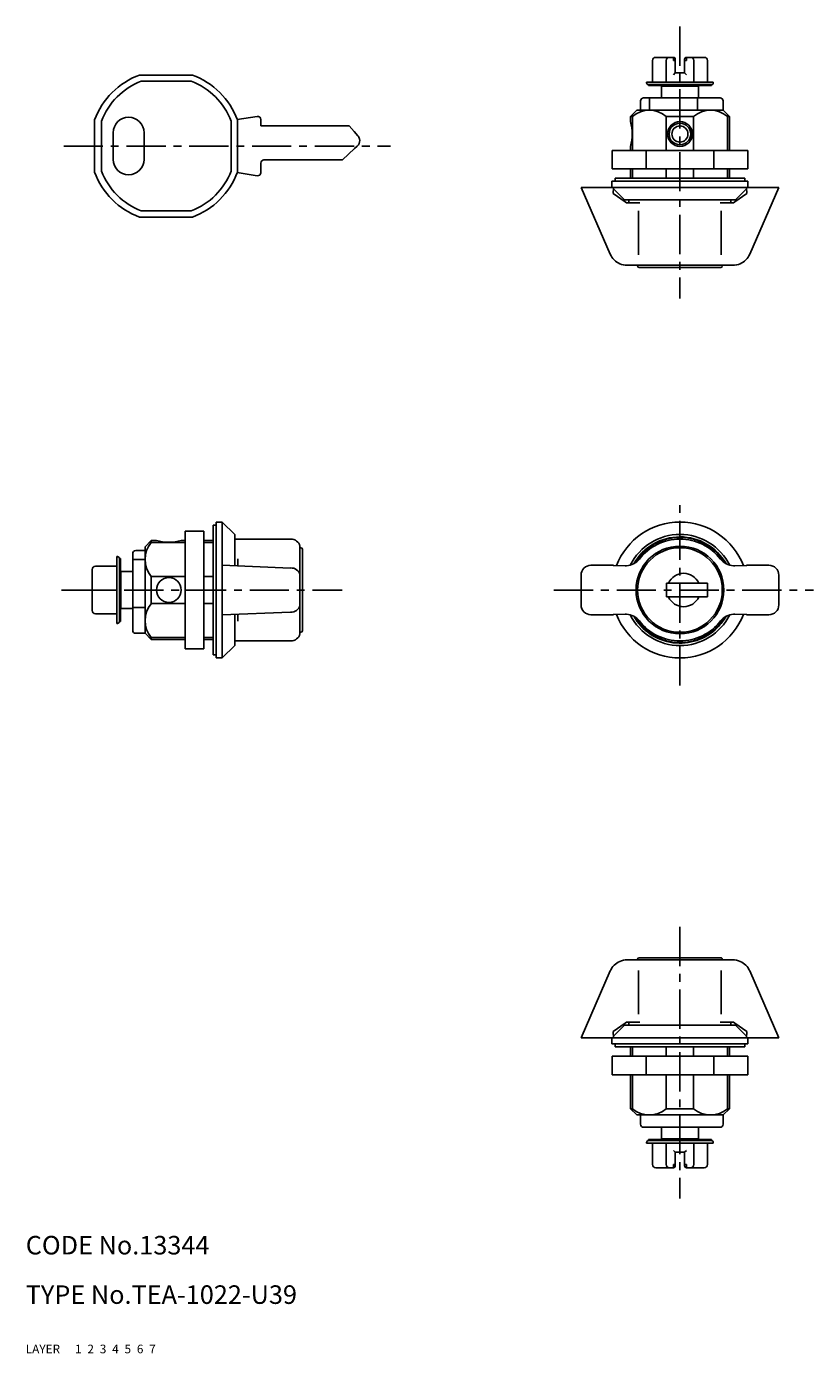
# Model space of a CAD drawing. Extents: x 10 to 294, y 10 to 225.
# Drawn here: x 10 to 137, y 10 to 225 of the extents above; entities that cross this region are included whole.
import ezdxf

# ---------------------------------------------------------------- set-up
doc = ezdxf.new("R2010")
doc.units = 0
doc.header["$MEASUREMENT"] = 0
for name, pattern in [('CENTER', [50.8, 31.75, -6.35, 6.35, -6.35]), ('DASHED', [19.05, 12.7, -6.35]), ('PHANTOM', [63.5, 31.75, -6.35, 6.35, -6.35, 6.35, -6.35])]:
    doc.linetypes.add(name, pattern=pattern)
for name, color, linetype in [('1', 7, 'CONTINUOUS'), ('2', 4, 'CONTINUOUS'), ('3', 2, 'DASHED'), ('4', 1, 'CENTER'), ('5', 6, 'PHANTOM'), ('6', 5, 'CONTINUOUS'), ('7', 3, 'CONTINUOUS')]:
    doc.layers.add(name, color=color, linetype=linetype)
doc.styles.get("Standard").update_dxf_attribs({"font": 'simplex.shx'})

msp = doc.modelspace()

# ---------------------------------------------------------------- linework, layer by layer
at = {"layer": '1', "linetype": 'Continuous'}
for p, q in [((111.44, 219.26), (111.44, 215.76)), ((111.94, 219.76), (114.82, 219.76)), ((113.66, 219.26), (113.66, 215.76)), ((114.82, 219.26), (114.82, 219.76)), ((114.82, 219.26), (115.12, 219.26)), ((115.12, 217.26), (115.12, 219.46)), ((116.62, 219.46), (116.62, 217.26)), ((116.92, 219.26), (116.62, 219.26)), ((116.92, 219.76), (116.92, 219.26)), ((116.92, 219.76), (119.81, 219.76)), ((118.09, 219.26), (118.09, 215.76)), ((120.31, 219.26), (120.31, 215.76)), ((115.12, 217.26), (114.82, 216.96)), ((116.62, 217.26), (115.12, 217.26)), ((116.62, 217.26), (116.92, 216.96)), ((28.41, 216.91), (28.51, 216.91)), ((36.96, 216.91), (28.51, 216.91)), ((36.77, 215.91), (28.7, 215.91)), ((110.47, 215.76), (121.27, 215.76)), ((110.47, 215.76), (110.47, 215.66)), ((110.77, 215.36), (110.77, 215.21)), ((120.97, 215.36), (110.77, 215.36)), ((110.77, 215.21), (115.35, 215.21)), ((110.85, 215.36), (110.85, 215.21)), ((111.08, 215.36), (111.08, 215.21)), ((111.46, 215.36), (111.46, 215.21)), ((111.97, 215.36), (111.97, 215.21)), ((112.6, 215.36), (112.6, 215.21)), ((112.87, 215.11), (112.87, 213.21)), ((118.87, 215.11), (112.87, 215.11)), ((113.32, 215.36), (113.32, 215.21)), ((113.47, 215.21), (113.47, 215.11)), ((114.13, 215.36), (114.13, 215.21)), ((114.99, 215.36), (114.99, 215.21)), ((115.35, 215.36), (115.35, 215.21)), ((115.87, 215.36), (115.87, 215.21)), ((116.76, 215.21), (115.87, 215.21)), ((116.76, 215.36), (116.76, 215.21)), ((116.9, 215.36), (116.9, 215.21)), ((116.9, 215.21), (120.97, 215.21)), ((117.62, 215.36), (117.62, 215.21)), ((118.27, 215.11), (118.27, 215.21)), ((118.42, 215.36), (118.42, 215.21)), ((118.87, 213.21), (118.87, 215.11)), ((119.15, 215.36), (119.15, 215.21)), ((119.78, 215.36), (119.78, 215.21)), ((120.29, 215.36), (120.29, 215.21)), ((120.67, 215.36), (120.67, 215.21)), ((120.9, 215.36), (120.9, 215.21)), ((120.97, 215.36), (120.97, 215.21)), ((121.27, 215.66), (121.27, 215.76)), ((109.48, 212.71), (109.48, 211.21)), ((122.37, 213.21), (109.98, 213.21)), ((110.95, 213.21), (110.95, 211.21)), ((118.72, 213.21), (118.72, 211.21)), ((122.87, 211.21), (122.87, 212.71)), ((108.87, 211.21), (107.87, 210.21)), ((122.87, 211.21), (108.87, 211.21)), ((123.87, 210.21), (122.87, 211.21)), ((21.14, 201.19), (21.14, 209.63)), ((22.24, 209.45), (22.24, 201.37)), ((43.24, 201.37), (43.24, 209.45)), ((47.46, 210.21), (44.21, 209.69)), ((44.24, 201.19), (44.24, 209.63)), ((48.04, 208.71), (48.04, 209.72)), ((62.34, 208.71), (48.04, 208.71)), ((63.12, 207.79), (62.34, 208.71)), ((107.87, 210.21), (107.87, 209.36)), ((108.19, 210.21), (107.87, 210.21)), ((113.66, 204.71), (113.66, 210.21)), ((118.08, 210.21), (113.66, 210.21)), ((118.08, 204.71), (118.08, 210.21)), ((123.87, 210.21), (123.56, 210.21)), ((123.87, 204.71), (123.87, 210.21)), ((24.14, 203.26), (24.14, 207.56)), ((29.14, 207.56), (29.14, 203.26)), ((63.75, 207.07), (63.12, 207.79)), ((61.24, 203.16), (63.22, 205)), ((63.22, 205), (63.65, 205.41)), ((104.9, 204.71), (126.84, 204.71)), ((104.9, 201.71), (104.9, 204.71)), ((107.87, 205.36), (107.87, 204.71)), ((110.39, 201.71), (110.39, 204.71)), ((121.36, 201.71), (121.36, 204.71)), ((126.84, 201.71), (126.84, 204.71)), ((48.04, 201.1), (48.04, 202.66)), ((61.24, 203.16), (48.54, 203.16)), ((44.21, 201.13), (47.46, 200.6)), ((104.9, 201.71), (126.84, 201.71)), ((105.37, 200.21), (126.37, 200.21)), ((105.37, 200.21), (105.37, 199.71)), ((107.87, 201.71), (107.87, 200.21)), ((113.66, 200.21), (113.66, 201.71)), ((118.08, 200.21), (118.08, 201.71)), ((123.87, 200.21), (123.87, 201.71)), ((126.37, 199.71), (126.37, 200.21)), ((104.59, 187.91), (99.87, 198.71)), ((99.87, 198.71), (131.87, 198.71)), ((126.87, 199.71), (104.87, 199.71)), ((104.87, 199.71), (104.87, 198.71)), ((104.87, 198.71), (104.87, 198.71)), ((105.09, 198.71), (105.08, 197.71)), ((106.99, 196.36), (105.08, 197.71)), ((105.09, 198.49), (106.87, 196.71)), ((126.67, 197.71), (124.76, 196.36)), ((124.76, 196.36), (126.67, 197.71)), ((124.87, 196.71), (126.66, 198.49)), ((126.67, 197.71), (126.66, 198.71)), ((126.87, 198.71), (126.87, 199.71)), ((126.87, 198.71), (126.87, 198.71)), ((131.87, 198.71), (127.16, 187.91)), ((124.87, 196.71), (106.87, 196.71)), ((106.99, 196.36), (107.22, 196.21)), ((107.22, 196.21), (106.99, 196.36)), ((109.36, 196.21), (107.22, 196.21)), ((107.62, 196.71), (107.62, 196.21)), ((124.53, 196.21), (122.39, 196.21)), ((124.12, 196.21), (124.12, 196.71)), ((124.53, 196.21), (124.76, 196.36)), ((124.76, 196.36), (124.53, 196.21)), ((36.96, 193.91), (28.41, 193.91)), ((36.77, 194.91), (28.7, 194.91)), ((109.18, 187.82), (109.18, 194.9)), ((122.56, 187.82), (122.56, 194.9)), ((109.41, 186.11), (107.34, 186.11)), ((109.02, 186.11), (109.02, 186.01)), ((115.87, 185.76), (109.27, 185.76)), ((109.41, 186.11), (110.11, 186.15)), ((121.64, 186.15), (110.11, 186.15)), ((122.47, 185.76), (115.87, 185.76)), ((121.64, 186.15), (122.33, 186.11)), ((124.41, 186.11), (122.33, 186.11)), ((122.72, 186.01), (122.72, 186.11)), ((40.31, 123.05), (40.31, 144.05)), ((40.81, 144.05), (40.31, 144.05)), ((40.81, 144.55), (40.81, 122.55)), ((41.81, 144.55), (40.81, 144.55)), ((41.81, 144.55), (41.81, 122.55)), ((43.81, 142.55), (41.81, 144.55)), ((35.81, 124.05), (35.81, 143.05)), ((38.81, 143.05), (35.81, 143.05)), ((38.81, 124.05), (38.81, 143.05)), ((43.81, 142.55), (43.81, 137.47)), ((52.91, 141.8), (43.81, 141.8)), ((27.81, 139.94), (29.31, 139.94)), ((30.31, 141.55), (29.31, 140.55)), ((29.31, 140.55), (29.31, 126.55)), ((30.31, 141.55), (30.31, 141.24)), ((31.16, 141.55), (30.31, 141.55)), ((35.81, 141.55), (35.16, 141.55)), ((40.31, 141.55), (38.81, 141.55)), ((54.37, 140.65), (54.37, 126.45)), ((54.51, 140.4), (54.37, 140.4)), ((54.76, 140.15), (54.76, 126.95)), ((24.76, 128.15), (24.76, 138.95)), ((24.86, 138.95), (24.76, 138.95)), ((25.16, 138.65), (25.16, 128.45)), ((25.16, 138.65), (25.31, 138.65)), ((25.16, 138.57), (25.31, 138.57)), ((25.16, 138.34), (25.31, 138.34)), ((25.16, 137.97), (25.31, 137.97)), ((25.31, 138.65), (25.31, 134.07)), ((27.31, 139.44), (27.31, 127.05)), ((29.31, 138.47), (27.31, 138.47)), ((52.85, 137.11), (41.81, 137.55)), ((44.31, 138.61), (44.31, 137.46)), ((101.47, 137.55), (105.09, 137.55)), ((105.09, 137.55), (105.08, 137.51)), ((106.99, 137.46), (105.08, 137.51)), ((126.67, 137.51), (124.76, 137.46)), ((126.66, 137.55), (130.27, 137.55)), ((126.67, 137.51), (126.66, 137.55)), ((20.76, 130.21), (20.76, 136.89)), ((21.26, 137.39), (24.76, 137.39)), ((25.16, 137.46), (25.31, 137.46)), ((25.16, 136.83), (25.31, 136.83)), ((25.16, 136.1), (25.31, 136.1)), ((25.41, 135.95), (25.31, 135.95)), ((25.41, 130.55), (25.41, 136.55)), ((25.41, 136.55), (27.31, 136.55)), ((35.81, 135.76), (30.31, 135.76)), ((30.31, 135.76), (30.31, 131.34)), ((40.31, 135.76), (38.81, 135.76)), ((99.87, 135.95), (99.87, 131.15)), ((106.99, 137.46), (107.22, 137.46)), ((124.53, 137.46), (124.76, 137.46)), ((131.87, 135.95), (131.87, 131.15)), ((20.76, 133.55), (24.76, 133.55)), ((25.16, 135.29), (25.31, 135.29)), ((25.16, 134.44), (25.31, 134.44)), ((25.16, 134.07), (25.31, 134.07)), ((25.16, 133.55), (25.31, 133.55)), ((25.31, 133.55), (25.31, 132.66)), ((38.81, 133.55), (35.81, 133.55)), ((113.67, 134.66), (113.67, 132.44)), ((120.32, 134.66), (113.67, 134.66)), ((120.32, 132.44), (120.32, 134.66)), ((25.16, 132.66), (25.31, 132.66)), ((25.16, 132.52), (25.31, 132.52)), ((25.16, 131.81), (25.31, 131.81)), ((25.31, 132.52), (25.31, 128.45)), ((25.31, 131.15), (25.41, 131.15)), ((35.81, 131.34), (30.31, 131.34)), ((40.31, 131.34), (38.81, 131.34)), ((109.46, 131.15), (109.19, 131.15)), ((113.67, 132.44), (120.32, 132.44)), ((122.56, 131.15), (122.29, 131.15)), ((21.26, 129.71), (24.76, 129.71)), ((25.16, 131), (25.31, 131)), ((25.16, 130.27), (25.31, 130.27)), ((25.16, 129.64), (25.31, 129.64)), ((25.16, 129.13), (25.31, 129.13)), ((25.41, 130.55), (27.31, 130.55)), ((27.31, 130.7), (29.31, 130.7)), ((41.81, 129.55), (52.85, 129.99)), ((43.81, 129.63), (43.81, 124.55)), ((44.31, 129.64), (44.31, 128.49)), ((101.47, 129.55), (105.09, 129.55)), ((105.08, 129.59), (106.99, 129.64)), ((105.08, 129.59), (105.09, 129.55)), ((107.22, 129.64), (106.99, 129.64)), ((124.76, 129.64), (124.53, 129.64)), ((124.76, 129.64), (126.67, 129.59)), ((126.66, 129.55), (126.67, 129.59)), ((126.66, 129.55), (130.27, 129.55)), ((24.76, 128.15), (24.86, 128.15)), ((25.16, 128.76), (25.31, 128.76)), ((25.16, 128.53), (25.31, 128.53)), ((25.16, 128.45), (25.31, 128.45)), ((27.81, 126.55), (29.31, 126.55)), ((29.31, 126.55), (30.31, 125.55)), ((30.31, 125.86), (30.31, 125.55)), ((30.31, 125.55), (35.81, 125.55)), ((38.81, 125.55), (40.31, 125.55)), ((43.81, 125.3), (52.91, 125.3)), ((54.37, 126.7), (54.51, 126.7)), ((38.81, 124.05), (35.81, 124.05)), ((40.31, 123.05), (40.81, 123.05)), ((40.81, 122.55), (41.81, 122.55)), ((41.81, 122.55), (43.81, 124.55)), ((107.34, 73.69), (124.41, 73.69)), ((109.02, 73.79), (109.02, 73.69)), ((109.27, 74.04), (122.47, 74.04)), ((122.72, 73.69), (122.72, 73.79)), ((99.87, 61.09), (104.59, 71.89)), ((109.18, 71.98), (109.18, 64.9)), ((122.56, 71.98), (122.56, 64.9)), ((127.16, 71.89), (131.87, 61.09)), ((105.08, 62.09), (106.99, 63.44)), ((106.87, 63.09), (105.09, 61.31)), ((106.87, 63.09), (124.87, 63.09)), ((107.22, 63.59), (106.99, 63.44)), ((106.99, 63.44), (107.22, 63.59)), ((107.22, 63.59), (109.36, 63.59)), ((107.62, 63.59), (107.62, 63.09)), ((122.39, 63.59), (124.53, 63.59)), ((124.12, 63.09), (124.12, 63.59)), ((124.76, 63.44), (124.53, 63.59)), ((124.53, 63.59), (124.76, 63.44)), ((124.76, 63.44), (126.67, 62.09)), ((126.67, 62.09), (124.76, 63.44)), ((126.66, 61.31), (124.87, 63.09)), ((99.87, 61.09), (131.87, 61.09)), ((104.87, 61.09), (104.87, 61.09)), ((104.87, 61.09), (104.87, 60.09)), ((105.08, 62.09), (105.09, 61.09)), ((126.66, 61.09), (126.67, 62.09)), ((126.87, 61.09), (126.87, 61.09)), ((126.87, 60.09), (126.87, 61.09)), ((104.87, 60.09), (126.87, 60.09)), ((126.84, 58.09), (104.9, 58.09)), ((104.9, 58.09), (104.9, 55.09)), ((105.37, 60.09), (105.37, 59.59)), ((126.37, 59.59), (105.37, 59.59)), ((107.87, 59.59), (107.87, 58.09)), ((110.39, 58.09), (110.39, 55.09)), ((113.66, 59.59), (113.66, 58.09)), ((118.08, 59.59), (118.08, 58.09)), ((121.36, 58.09), (121.36, 55.09)), ((123.87, 58.09), (123.87, 59.59)), ((126.37, 59.59), (126.37, 60.09)), ((126.84, 58.09), (126.84, 55.09)), ((126.84, 55.09), (104.9, 55.09)), ((107.87, 55.09), (107.87, 49.59)), ((113.66, 55.09), (113.66, 49.59)), ((118.08, 55.09), (118.08, 49.59)), ((123.87, 49.59), (123.87, 55.09)), ((107.87, 49.59), (108.87, 48.59)), ((107.87, 49.59), (108.19, 49.59)), ((113.66, 49.59), (118.08, 49.59)), ((122.87, 48.59), (123.87, 49.59)), ((123.56, 49.59), (123.87, 49.59)), ((122.87, 48.59), (108.87, 48.59)), ((109.48, 47.09), (109.48, 48.59)), ((122.87, 47.09), (122.87, 48.59)), ((109.98, 46.59), (122.37, 46.59)), ((112.87, 44.69), (112.87, 46.59)), ((118.87, 46.59), (118.87, 44.69)), ((110.47, 44.14), (110.47, 44.04)), ((121.27, 44.04), (110.47, 44.04)), ((110.77, 44.44), (110.77, 44.59)), ((110.77, 44.59), (114.85, 44.59)), ((110.77, 44.44), (120.97, 44.44)), ((110.85, 44.44), (110.85, 44.59)), ((111.08, 44.44), (111.08, 44.59)), ((111.44, 40.54), (111.44, 44.04)), ((111.46, 44.44), (111.46, 44.59)), ((111.97, 44.44), (111.97, 44.59)), ((112.6, 44.44), (112.6, 44.59)), ((118.87, 44.69), (112.87, 44.69)), ((113.32, 44.44), (113.32, 44.59)), ((113.47, 44.69), (113.47, 44.59)), ((113.66, 40.54), (113.66, 44.04)), ((114.13, 44.44), (114.13, 44.59)), ((114.85, 44.44), (114.85, 44.59)), ((114.99, 44.44), (114.99, 44.59)), ((114.99, 44.59), (115.87, 44.59)), ((115.87, 44.44), (115.87, 44.59)), ((116.39, 44.44), (116.39, 44.59)), ((116.39, 44.59), (120.97, 44.59)), ((116.76, 44.44), (116.76, 44.59)), ((117.62, 44.44), (117.62, 44.59)), ((118.09, 40.54), (118.09, 44.04)), ((118.27, 44.59), (118.27, 44.69)), ((118.42, 44.44), (118.42, 44.59)), ((119.15, 44.44), (119.15, 44.59)), ((119.78, 44.44), (119.78, 44.59)), ((120.29, 44.44), (120.29, 44.59)), ((120.31, 40.54), (120.31, 44.04)), ((120.67, 44.44), (120.67, 44.59)), ((120.9, 44.44), (120.9, 44.59)), ((120.97, 44.44), (120.97, 44.59)), ((121.27, 44.04), (121.27, 44.14)), ((115.12, 42.54), (114.82, 42.84)), ((115.12, 42.54), (116.62, 42.54)), ((115.12, 40.34), (115.12, 42.54)), ((116.62, 42.54), (116.92, 42.84)), ((116.62, 42.54), (116.62, 40.34)), ((114.82, 40.04), (111.94, 40.04)), ((114.82, 40.04), (114.82, 40.54)), ((114.82, 40.54), (115.12, 40.54)), ((116.92, 40.54), (116.62, 40.54)), ((116.92, 40.54), (116.92, 40.04)), ((116.92, 40.04), (119.81, 40.04))]:
    msp.add_line(p, q, dxfattribs=at)
for centre, radius in [((115.87, 207.36), 2), ((115.87, 207.36), 1.75), ((115.87, 207.36), 1.3), ((115.87, 133.55), 7.1), ((115.87, 133.55), 6.85)]:
    msp.add_circle(centre, radius, dxfattribs=at)
for centre, radius, start, end in [((111.94, 219.26), 0.5, 90, 180), ((114.16, 219.26), 0.5, 90, 180), ((114.82, 219.46), 0.3, 0, 90), ((116.92, 219.46), 0.3, 90, 180), ((117.59, 219.26), 0.5, 0, 90), ((119.81, 219.26), 0.5, 360, 90), ((32.64, 205.41), 12.25, 110.1531, 159.8469), ((32.74, 205.41), 11.25, 111.0395, 158.9605), ((32.74, 205.41), 11.25, 21.0395, 68.9605), ((32.74, 205.41), 12.25, 20.1531, 69.8469), ((110.77, 215.66), 0.3, 180, 270), ((120.97, 215.66), 0.3, 270.0004, 360), ((109.98, 212.71), 0.5, 90, 180), ((122.37, 212.71), 0.5, 360, 89.994), ((110.92, 206.96), 4.25, 49.8808, 130.1192), ((120.82, 206.96), 4.25, 49.8808, 130.1192), ((26.64, 207.56), 2.5, 0, 180), ((47.54, 209.72), 0.5, 0, 99.2299), ((100.13, 207.36), 8, 345.5225, 14.4775), ((62.84, 206.29), 1.2, 13.7462, 40.6989), ((62.84, 206.29), 1.2, 326.0378, 13.7462), ((115.87, 207.36), 1.75, 180, 270), ((62.84, 206.29), 1.2, 312.9442, 326.0378), ((26.64, 203.26), 2.5, 180, 0), ((48.54, 202.66), 0.5, 90, 180), ((32.64, 205.41), 12.25, 200.1531, 249.8469), ((32.74, 205.41), 11.25, 201.0395, 248.9605), ((32.74, 205.41), 11.25, 291.0395, 338.9605), ((32.74, 205.41), 12.25, 290.1531, 339.8469), ((47.54, 201.1), 0.5, 260.7701, 0), ((107.34, 189.11), 3, 203.5817, 246.2726), ((124.41, 189.11), 3, 293.7273, 336.4183), ((107.34, 189.11), 3, 246.2726, 270), ((109.27, 186.01), 0.25, 180, 269.9916), ((122.47, 186.01), 0.25, 270.015, 360), ((124.41, 189.11), 3, 270, 293.7273), ((115.87, 133.55), 11, 21.0196, 158.9671), ((52.91, 140.3), 1.5, 13.4909, 90.0001), ((115.87, 133.55), 9, 26.523, 153.4168), ((115.87, 133.55), 8.6, 29.7511, 150.288), ((115.87, 133.55), 8.5, 30.8152, 149.0398), ((115.87, 133.55), 8.25, 37.3321, 142.7496), ((27.81, 139.44), 0.5, 90, 180), ((33.56, 138.5), 4.25, 139.8782, 220.1218), ((33.16, 149.29), 8, 255.5219, 284.4781), ((54.51, 140.15), 0.25, 0.015, 90), ((24.86, 138.65), 0.3, 0, 90), ((101.47, 135.95), 1.6, 90, 180), ((106.99, 140.46), 3.01, 274.3772, 320.5081), ((124.76, 140.46), 3.01, 219.2675, 265.6228), ((130.27, 135.95), 1.6, 0, 90), ((21.26, 136.89), 0.5, 90, 180), ((33.16, 133.55), 2, 90, 270), ((33.16, 133.55), 2, 270, 90), ((52.96, 135.66), 1.46, 13.6291, 94.2631), ((116.47, 133.55), 2.7, 24.2747, 155.7253), ((33.56, 128.6), 4.25, 139.8782, 220.1218), ((52.96, 131.44), 1.46, 265.7369, 346.3709), ((101.47, 131.15), 1.6, 180, 270), ((116.47, 133.55), 2.7, 204.2747, 335.7253), ((130.27, 131.15), 1.6, 270, 0), ((21.26, 130.21), 0.5, 180, 270), ((115.87, 133.55), 11, 201.0329, 338.9804), ((106.99, 126.64), 3.01, 39.2675, 85.6228), ((115.87, 133.55), 9, 206.5775, 333.477), ((115.87, 133.55), 8.6, 209.6708, 315), ((115.87, 133.55), 8.5, 210.9227, 329.1849), ((115.87, 133.55), 8.6, 315, 330.2513), ((124.76, 126.64), 3.01, 94.3772, 140.5081), ((24.86, 128.45), 0.3, 270, 0), ((27.81, 127.05), 0.5, 180.0001, 270), ((54.51, 126.95), 0.25, 270, 359.9916), ((115.87, 133.55), 8.25, 217.3321, 322.7496), ((52.91, 126.8), 1.5, 269.9999, 346.5104), ((107.34, 70.69), 3, 113.7273, 156.4183), ((107.34, 70.69), 3, 90, 113.7273), ((109.27, 73.79), 0.25, 90.0084, 180), ((122.47, 73.79), 0.25, 0, 90.0084), ((124.41, 70.69), 3, 66.2726, 90), ((124.41, 70.69), 3, 23.5817, 66.2726), ((110.92, 52.84), 4.25, 229.8808, 310.1192), ((120.82, 52.84), 4.25, 229.8808, 310.1192), ((109.98, 47.09), 0.5, 180, 270), ((122.37, 47.09), 0.5, 270.006, 0), ((110.77, 44.14), 0.3, 90.0004, 180), ((120.97, 44.14), 0.3, 0, 90), ((111.94, 40.54), 0.5, 180, 270), ((114.16, 40.54), 0.5, 180, 270), ((114.82, 40.34), 0.3, 270, 0), ((116.92, 40.34), 0.3, 180, 270), ((117.59, 40.54), 0.5, 270, 0), ((119.81, 40.54), 0.5, 270, 0)]:
    msp.add_arc(centre, radius, start, end, dxfattribs=at)
at = {"layer": '2', "linetype": 'Continuous'}
for p, q in [((108.19, 204.71), (108.19, 210.52)), ((123.56, 204.71), (123.56, 210.52)), ((108.19, 200.21), (108.19, 201.71)), ((123.56, 200.21), (123.56, 201.71)), ((35.81, 141.24), (30, 141.24)), ((40.31, 141.24), (38.81, 141.24)), ((35.81, 125.86), (30, 125.86)), ((40.31, 125.86), (38.81, 125.86)), ((108.19, 59.59), (108.19, 58.09)), ((123.56, 59.59), (123.56, 58.09)), ((108.19, 55.09), (108.19, 49.28)), ((123.56, 55.09), (123.56, 49.28))]:
    msp.add_line(p, q, dxfattribs=at)
at = {"layer": '4', "linetype": 'CENTER', "ltscale": 0.2}
for p, q in [((115.87, 224.76), (115.87, 180.76)), ((16.14, 205.41), (69, 205.41)), ((115.87, 118.1), (115.87, 148.27)), ((15.76, 133.55), (61.2, 133.55)), ((95.47, 133.55), (137.47, 133.55)), ((115.87, 79.04), (115.87, 35.04))]:
    msp.add_line(p, q, dxfattribs=at)

# ---------------------------------------------------------------- texts
at = {"layer": '1', "linetype": 'Continuous', "ltscale": 0.25}
for s, p in [('LAYER', (10, 10)), ('1', (17.98, 10))]:
    msp.add_text(s, height=1.4, dxfattribs=at).set_placement(p)
at = {"layer": '2', "linetype": 'Continuous', "ltscale": 0.25}
msp.add_text('2', height=1.4, dxfattribs=at).set_placement((19.98, 10))
at = {"layer": '3', "linetype": 'DASHED', "ltscale": 0.25}
msp.add_text('3', height=1.4, dxfattribs=at).set_placement((21.98, 10))
at = {"layer": '4', "linetype": 'CENTER', "ltscale": 0.25}
msp.add_text('4', height=1.4, dxfattribs=at).set_placement((23.98, 10))
at = {"layer": '5', "linetype": 'PHANTOM', "ltscale": 0.25}
msp.add_text('5', height=1.4, dxfattribs=at).set_placement((25.98, 10))
at = {"layer": '6', "linetype": 'Continuous', "ltscale": 0.25}
msp.add_text('6', height=1.4, dxfattribs=at).set_placement((27.98, 10))
at = {"layer": '7', "linetype": 'Continuous', "ltscale": 0.25}
for s, height, p in [('CODE No.13344', 3, (10, 26)), ('TYPE No.TEA-1022-U39', 3, (10, 18)), ('7', 1.4, (29.98, 10))]:
    msp.add_text(s, height=height, dxfattribs=at).set_placement(p)

doc.saveas('drawing.dxf')
